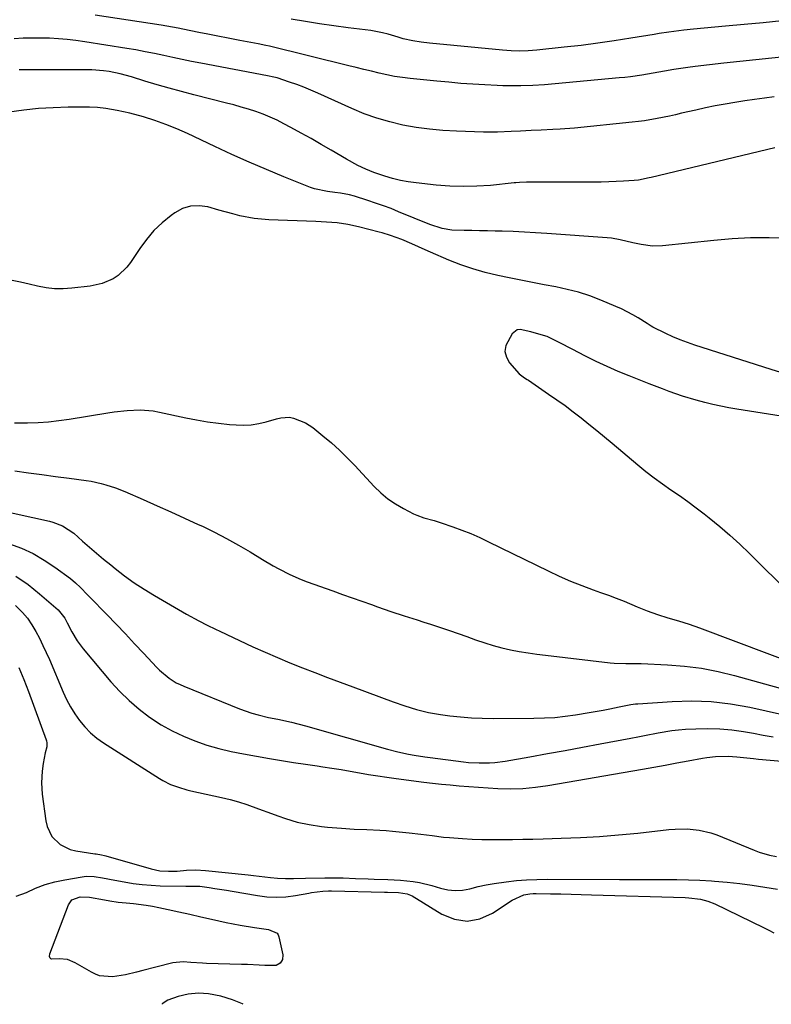
# Model space of a CAD drawing. Units: inches. Extents: x 1825632 to 1830943, y 452757 to 458046.
# Drawn here: x 1827715 to 1827969, y 452768 to 453100 of the extents above; entities that cross this region are included whole.
import ezdxf

# ---------------------------------------------------------------- set-up
doc = ezdxf.new("R2010")
doc.units = ezdxf.units.IN
doc.header["$MEASUREMENT"] = 0
for name, color, linetype in [('1', 7, 'Continuous'), ('7', 7, 'Continuous'), ('8', 7, 'Continuous')]:
    doc.layers.add(name, color=color, linetype=linetype)

msp = doc.modelspace()

# ---------------------------------------------------------------- linework, layer by layer
at = {"layer": '1', "color": 18}
msp.add_polyline3d([(1827790.57, 452768.16, 1994), (1827790.42, 452768.27, 1994), (1827786.98, 452769.64, 1994), (1827783.07, 452770.92, 1994), (1827778.96, 452771.73, 1994), (1827775.52, 452771.92, 1994), (1827772.07, 452771.59, 1994), (1827768.7, 452770.8, 1994), (1827765.26, 452769.58, 1994), (1827763.27, 452768.36, 1994), (1827763.36, 452768.26, 1994)], dxfattribs=at)
at = {"layer": '7', "color": 18}
for points in [[(1827974.12, 453087.44, 1988), (1827952.58, 453085.11, 1988), (1827947.74, 453084.58, 1988), (1827942.91, 453084.03, 1988), (1827940.44, 453083.72, 1988), (1827935.75, 453083.01, 1988), (1827932.53, 453082.43, 1988), (1827928.73, 453081.75, 1988), (1827924.92, 453081.12, 1988), (1827921.1, 453080.58, 1988), (1827919.19, 453080.36, 1988), (1827917.27, 453080.17, 1988), (1827892.17, 453077.91, 1988), (1827888.17, 453077.63, 1988), (1827884.16, 453077.5, 1988), (1827880.15, 453077.52, 1988), (1827878.14, 453077.57, 1988), (1827876.14, 453077.65, 1988), (1827872.02, 453077.85, 1988), (1827867.96, 453078.09, 1988), (1827863.91, 453078.36, 1988), (1827859.86, 453078.7, 1988), (1827855.81, 453079.08, 1988), (1827846.87, 453080, 1988), (1827844.25, 453080.32, 1988), (1827841.63, 453080.71, 1988), (1827839.04, 453081.21, 1988), (1827836.45, 453081.79, 1988), (1827833.88, 453082.41, 1988), (1827831.3, 453083.04, 1988), (1827828.73, 453083.66, 1988), (1827826.16, 453084.29, 1988), (1827799.44, 453090.83, 1988), (1827798.2, 453091.12, 1988), (1827795.71, 453091.65, 1988), (1827793.22, 453092.12, 1988), (1827790.72, 453092.58, 1988), (1827789.47, 453092.82, 1988), (1827778.09, 453095.01, 1988), (1827776.21, 453095.37, 1988), (1827772.45, 453096.13, 1988), (1827768.69, 453096.9, 1988), (1827764.92, 453097.59, 1988), (1827763.03, 453097.9, 1988), (1827740.77, 453101.37, 1988)], [(1827969.56, 453073.83, 1986), (1827966.24, 453073.37, 1986), (1827962.92, 453072.9, 1986), (1827959.6, 453072.42, 1986), (1827956.29, 453071.92, 1986), (1827952.98, 453071.37, 1986), (1827949.68, 453070.78, 1986), (1827946.4, 453070.11, 1986), (1827943.12, 453069.38, 1986), (1827938.34, 453068.27, 1986), (1827936.27, 453067.8, 1986), (1827934.2, 453067.34, 1986), (1827930.05, 453066.48, 1986), (1827925.88, 453065.76, 1986), (1827923.78, 453065.48, 1986), (1827921.67, 453065.24, 1986), (1827902.27, 453063.31, 1986), (1827897.41, 453062.91, 1986), (1827894.98, 453062.77, 1986), (1827891.04, 453062.61, 1986), (1827887.66, 453062.48, 1986), (1827884.02, 453062.29, 1986), (1827880.91, 453062.13, 1986), (1827876.25, 453061.93, 1986), (1827873.15, 453061.91, 1986), (1827871.59, 453061.94, 1986), (1827862.44, 453062.22, 1986), (1827857.91, 453062.48, 1986), (1827853.39, 453062.88, 1986), (1827848.9, 453063.51, 1986), (1827844.42, 453064.29, 1986), (1827840.01, 453065.34, 1986), (1827835.66, 453066.58, 1986), (1827831.4, 453068.12, 1986), (1827827.21, 453069.85, 1986), (1827815.8, 453075.05, 1986), (1827813.44, 453076.08, 1986), (1827811.05, 453077.06, 1986), (1827808.64, 453077.96, 1986), (1827806.2, 453078.8, 1986), (1827802.1, 453080.16, 1986), (1827800.89, 453080.49, 1986), (1827798.83, 453080.87, 1986), (1827776.32, 453085.1, 1986), (1827773.19, 453085.71, 1986), (1827770.07, 453086.34, 1986), (1827766.96, 453087.01, 1986), (1827763.86, 453087.7, 1986), (1827760.75, 453088.38, 1986), (1827757.63, 453089.02, 1986), (1827754.5, 453089.59, 1986), (1827751.36, 453090.12, 1986), (1827737.22, 453092.34, 1986), (1827734.27, 453092.75, 1986), (1827731.31, 453093.1, 1986), (1827728.35, 453093.34, 1986), (1827725.37, 453093.52, 1986), (1827722.39, 453093.6, 1986), (1827719.42, 453093.61, 1986), (1827716.44, 453093.52, 1986), (1827713.46, 453093.37, 1986)], [(1827969.78, 453056.59, 1984), (1827928.08, 453046.65, 1984), (1827927.37, 453046.48, 1984), (1827923.8, 453045.8, 1984), (1827922.35, 453045.66, 1984), (1827918.78, 453045.4, 1984), (1827916.27, 453045.25, 1984), (1827913.76, 453045.14, 1984), (1827911.24, 453045.08, 1984), (1827908.73, 453045.06, 1984), (1827886.71, 453045.09, 1984), (1827886.11, 453045.08, 1984), (1827883.68, 453044.96, 1984), (1827882.47, 453044.86, 1984), (1827881.86, 453044.8, 1984), (1827873.92, 453044, 1984), (1827869.35, 453043.68, 1984), (1827864.77, 453043.56, 1984), (1827860.2, 453043.72, 1984), (1827855.63, 453044.08, 1984), (1827848.91, 453044.81, 1984), (1827846.24, 453045.19, 1984), (1827843.59, 453045.68, 1984), (1827840.98, 453046.33, 1984), (1827838.39, 453047.09, 1984), (1827834.66, 453048.34, 1984), (1827831.92, 453049.43, 1984), (1827829.26, 453050.69, 1984), (1827825.37, 453052.82, 1984), (1827820.31, 453055.81, 1984), (1827816.94, 453057.78, 1984), (1827813.55, 453059.73, 1984), (1827810.13, 453061.62, 1984), (1827806.7, 453063.5, 1984), (1827804.36, 453064.75, 1984), (1827802.06, 453065.91, 1984), (1827799.72, 453066.99, 1984), (1827797.34, 453067.95, 1984), (1827794.91, 453068.83, 1984), (1827792.46, 453069.62, 1984), (1827789.99, 453070.37, 1984), (1827787.51, 453071.07, 1984), (1827785.01, 453071.73, 1984), (1827774.03, 453074.5, 1984), (1827769.87, 453075.58, 1984), (1827765.72, 453076.7, 1984), (1827761.59, 453077.89, 1984), (1827757.47, 453079.11, 1984), (1827752.95, 453080.5, 1984), (1827749.22, 453081.51, 1984), (1827745.43, 453082.3, 1984), (1827743.52, 453082.58, 1984), (1827739.67, 453082.91, 1984), (1827737.74, 453082.96, 1984), (1827715.11, 453082.91, 1984)], [(1827974.06, 453026.22, 1982), (1827967.82, 453026.37, 1982), (1827961.59, 453026.32, 1982), (1827955.37, 453026, 1982), (1827949.16, 453025.48, 1982), (1827931.84, 453023.66, 1982), (1827928.5, 453023.56, 1982), (1827924.74, 453024.05, 1982), (1827921.89, 453024.67, 1982), (1827917.63, 453025.68, 1982), (1827914.76, 453026.16, 1982), (1827913.3, 453026.3, 1982), (1827892.88, 453027.81, 1982), (1827889.12, 453028.05, 1982), (1827885.36, 453028.27, 1982), (1827881.59, 453028.42, 1982), (1827877.82, 453028.54, 1982), (1827875.53, 453028.6, 1982), (1827872.91, 453028.66, 1982), (1827870.28, 453028.72, 1982), (1827867.66, 453028.77, 1982), (1827865.03, 453028.82, 1982), (1827860.88, 453028.94, 1982), (1827857.67, 453029.44, 1982), (1827853.55, 453030.78, 1982), (1827842.99, 453035.13, 1982), (1827840.42, 453036.15, 1982), (1827837.84, 453037.13, 1982), (1827835.23, 453038.05, 1982), (1827832.61, 453038.92, 1982), (1827828.16, 453040.33, 1982), (1827826.49, 453040.79, 1982), (1827823.46, 453041.42, 1982), (1827821.46, 453041.63, 1982), (1827819.01, 453041.9, 1982), (1827814.7, 453042.82, 1982), (1827813.31, 453043.31, 1982), (1827804.28, 453046.89, 1982), (1827798.42, 453049.29, 1982), (1827792.59, 453051.77, 1982), (1827786.81, 453054.37, 1982), (1827781.07, 453057.06, 1982), (1827771.88, 453061.47, 1982), (1827768.27, 453063.09, 1982), (1827764.59, 453064.54, 1982), (1827760.85, 453065.84, 1982), (1827757.08, 453067.05, 1982), (1827752.47, 453068.33, 1982), (1827748.19, 453069.24, 1982), (1827744.3, 453069.86, 1982), (1827741.55, 453070.17, 1982), (1827738.79, 453070.32, 1982), (1827736.03, 453070.36, 1982), (1827731.61, 453070.3, 1982), (1827726.64, 453070.14, 1982), (1827721.67, 453069.84, 1982), (1827716.73, 453069.34, 1982), (1827711.79, 453068.7, 1982)], [(1827974.01, 452965.88, 1978), (1827956.96, 452968.59, 1978), (1827954.25, 452969.06, 1978), (1827951.55, 452969.58, 1978), (1827948.87, 452970.17, 1978), (1827946.19, 452970.82, 1978), (1827943.18, 452971.63, 1978), (1827938.62, 452973.02, 1978), (1827934.11, 452974.58, 1978), (1827931.87, 452975.41, 1978), (1827927.41, 452977.12, 1978), (1827920.7, 452979.79, 1978), (1827916.94, 452981.34, 1978), (1827913.22, 452982.97, 1978), (1827909.54, 452984.71, 1978), (1827905.9, 452986.52, 1978), (1827901.49, 452988.8, 1978), (1827897.26, 452990.98, 1978), (1827893.01, 452993.09, 1978), (1827890.2, 452993.84, 1978), (1827887.48, 452994.62, 1978), (1827883.94, 452995.49, 1978), (1827882.92, 452995.35, 1978), (1827881.23, 452994.04, 1978), (1827879.08, 452990.02, 1978), (1827878.81, 452988.03, 1978), (1827879.33, 452986.1, 1978), (1827880.38, 452984.2, 1978), (1827883.63, 452980.5, 1978), (1827885.35, 452979.22, 1978), (1827886.25, 452978.63, 1978), (1827886.7, 452978.33, 1978), (1827893.53, 452973.71, 1978), (1827896.31, 452971.77, 1978), (1827899.06, 452969.8, 1978), (1827901.77, 452967.77, 1978), (1827904.44, 452965.7, 1978), (1827907.09, 452963.58, 1978), (1827909.72, 452961.45, 1978), (1827912.33, 452959.3, 1978), (1827914.93, 452957.13, 1978), (1827923.61, 452949.82, 1978), (1827926.31, 452947.62, 1978), (1827929.05, 452945.49, 1978), (1827931.86, 452943.45, 1978), (1827934.72, 452941.46, 1978), (1827937.58, 452939.5, 1978), (1827940.42, 452937.49, 1978), (1827943.21, 452935.42, 1978), (1827945.98, 452933.31, 1978), (1827947.65, 452932, 1978), (1827951.18, 452929.14, 1978), (1827954.63, 452926.2, 1978), (1827957.98, 452923.14, 1978), (1827961.26, 452920, 1978), (1827975.18, 452906.15, 1978)], [(1827713.69, 452947.8, 1982), (1827718.26, 452947.19, 1982), (1827722.83, 452946.58, 1982), (1827727.4, 452945.97, 1982), (1827731.97, 452945.37, 1982), (1827737.73, 452944.61, 1982), (1827739.42, 452944.35, 1982), (1827742.74, 452943.63, 1982), (1827744.38, 452943.17, 1982), (1827747.61, 452942.09, 1982), (1827750.77, 452940.83, 1982), (1827756.97, 452938.15, 1982), (1827761.62, 452936.11, 1982), (1827766.27, 452934.05, 1982), (1827770.89, 452931.95, 1982), (1827775.5, 452929.82, 1982), (1827776.9, 452929.16, 1982), (1827781, 452927.16, 1982), (1827785.04, 452925.07, 1982), (1827789.02, 452922.84, 1982), (1827792.94, 452920.52, 1982), (1827797.13, 452917.94, 1982), (1827800.75, 452915.81, 1982), (1827802.6, 452914.8, 1982), (1827806.34, 452912.89, 1982), (1827810.19, 452911.22, 1982), (1827812.16, 452910.48, 1982), (1827820.81, 452907.38, 1982), (1827824.06, 452906.22, 1982), (1827827.31, 452905.06, 1982), (1827830.56, 452903.91, 1982), (1827833.82, 452902.77, 1982), (1827835.9, 452902.04, 1982), (1827840.35, 452900.52, 1982), (1827844.81, 452899.05, 1982), (1827849.28, 452897.62, 1982), (1827851.51, 452896.89, 1982), (1827853.75, 452896.17, 1982), (1827857.13, 452895.07, 1982), (1827860.09, 452894.08, 1982), (1827863.05, 452893.07, 1982), (1827865.99, 452892.03, 1982), (1827868.93, 452890.96, 1982), (1827872, 452889.9, 1982), (1827874.86, 452889.01, 1982), (1827877.75, 452888.26, 1982), (1827880.68, 452887.6, 1982), (1827883.62, 452887.04, 1982), (1827886.58, 452886.53, 1982), (1827889.55, 452886.1, 1982), (1827892.52, 452885.72, 1982), (1827914.3, 452883.22, 1982), (1827915.6, 452883.1, 1982), (1827919.51, 452882.97, 1982), (1827922.12, 452882.98, 1982), (1827923.43, 452882.96, 1982), (1827924.73, 452882.91, 1982), (1827933.61, 452882.53, 1982), (1827939.33, 452882.09, 1982), (1827945, 452881.39, 1982), (1827950.61, 452880.3, 1982), (1827956.18, 452878.95, 1982), (1827981.64, 452871.85, 1982)], [(1827689.51, 452938.78, 1984), (1827725.41, 452930.85, 1984), (1827726.52, 452930.56, 1984), (1827729.72, 452929.36, 1984), (1827733.51, 452926.84, 1984), (1827736.47, 452924.21, 1984), (1827738.83, 452922.15, 1984), (1827741.2, 452920.12, 1984), (1827743.6, 452918.12, 1984), (1827746.02, 452916.14, 1984), (1827747.44, 452914.99, 1984), (1827750.63, 452912.53, 1984), (1827753.9, 452910.17, 1984), (1827757.27, 452907.96, 1984), (1827760.7, 452905.85, 1984), (1827771.54, 452899.54, 1984), (1827775.66, 452897.27, 1984), (1827778.46, 452895.86, 1984), (1827781.29, 452894.5, 1984), (1827782.71, 452893.83, 1984), (1827793.87, 452888.62, 1984), (1827798, 452886.75, 1984), (1827802.15, 452884.93, 1984), (1827806.34, 452883.19, 1984), (1827810.55, 452881.51, 1984), (1827814.78, 452879.89, 1984), (1827819.02, 452878.27, 1984), (1827823.26, 452876.67, 1984), (1827827.51, 452875.09, 1984), (1827841.18, 452870.02, 1984), (1827845.08, 452868.66, 1984), (1827849.03, 452867.46, 1984), (1827853.03, 452866.49, 1984), (1827857.1, 452865.8, 1984), (1827860.25, 452865.38, 1984), (1827863.88, 452864.97, 1984), (1827867.52, 452864.66, 1984), (1827871.17, 452864.5, 1984), (1827874.82, 452864.44, 1984), (1827888.59, 452864.5, 1984), (1827892.1, 452864.6, 1984), (1827895.61, 452864.8, 1984), (1827899.1, 452865.18, 1984), (1827902.59, 452865.67, 1984), (1827907.2, 452866.44, 1984), (1827911.86, 452867.27, 1984), (1827914.19, 452867.72, 1984), (1827917.27, 452868.32, 1984), (1827921.17, 452869.1, 1984), (1827922.74, 452869.32, 1984), (1827923.53, 452869.39, 1984), (1827935.15, 452870.18, 1984), (1827941.73, 452870.35, 1984), (1827948.28, 452870.14, 1984), (1827954.79, 452869.38, 1984), (1827961.28, 452868.24, 1984), (1827972.33, 452865.81, 1984)], [(1827711.9, 452923.3, 1986), (1827715.95, 452921.76, 1986), (1827719.88, 452919.97, 1986), (1827723.61, 452917.81, 1986), (1827727.21, 452915.4, 1986), (1827732.39, 452911.56, 1986), (1827734.15, 452910.13, 1986), (1827735.78, 452908.55, 1986), (1827738.14, 452906.08, 1986), (1827738.94, 452905.27, 1986), (1827744.63, 452899.43, 1986), (1827747.78, 452896.17, 1986), (1827750.92, 452892.89, 1986), (1827754.04, 452889.6, 1986), (1827757.14, 452886.29, 1986), (1827761.38, 452881.74, 1986), (1827762.38, 452880.73, 1986), (1827765.66, 452878, 1986), (1827768.08, 452876.49, 1986), (1827769.35, 452875.86, 1986), (1827770.65, 452875.28, 1986), (1827789.34, 452867.73, 1986), (1827793.56, 452866.24, 1986), (1827795.71, 452865.63, 1986), (1827799.15, 452864.82, 1986), (1827802.27, 452864.15, 1986), (1827806.95, 452863.14, 1986), (1827811.58, 452861.96, 1986), (1827839.19, 452854.11, 1986), (1827842.76, 452853.18, 1986), (1827846.37, 452852.41, 1986), (1827848.18, 452852.08, 1986), (1827851.82, 452851.5, 1986), (1827853.65, 452851.25, 1986), (1827864.8, 452849.84, 1986), (1827866.56, 452849.66, 1986), (1827870.1, 452849.44, 1986), (1827873.65, 452849.46, 1986), (1827875.41, 452849.57, 1986), (1827878.92, 452850.05, 1986), (1827887.24, 452851.55, 1986), (1827893.15, 452852.62, 1986), (1827899.05, 452853.69, 1986), (1827904.95, 452854.78, 1986), (1827910.85, 452855.88, 1986), (1827921.25, 452857.81, 1986), (1827923.54, 452858.25, 1986), (1827925.83, 452858.69, 1986), (1827930.4, 452859.59, 1986), (1827935, 452860.34, 1986), (1827937.31, 452860.59, 1986), (1827939.64, 452860.78, 1986), (1827943.09, 452860.98, 1986), (1827947.14, 452861.08, 1986), (1827951.18, 452860.98, 1986), (1827955.2, 452860.6, 1986), (1827959.21, 452860.03, 1986), (1827962.51, 452859.44, 1986), (1827965.84, 452858.84, 1986), (1827969.17, 452858.23, 1986)], [(1827714.02, 452912.34, 1988), (1827718.12, 452909.55, 1988), (1827722.04, 452906.46, 1988), (1827728.24, 452901.01, 1988), (1827730.49, 452898.25, 1988), (1827731.35, 452896.67, 1988), (1827732.91, 452893.59, 1988), (1827734.63, 452890.62, 1988), (1827736.68, 452887.87, 1988), (1827746.01, 452876.83, 1988), (1827749.01, 452873.55, 1988), (1827752.17, 452870.44, 1988), (1827755.55, 452867.58, 1988), (1827759.1, 452864.9, 1988), (1827763.02, 452862.35, 1988), (1827766.67, 452860.26, 1988), (1827770.47, 452858.46, 1988), (1827774.38, 452856.85, 1988), (1827778.38, 452855.49, 1988), (1827782.43, 452854.29, 1988), (1827786.54, 452853.32, 1988), (1827790.69, 452852.49, 1988), (1827799.52, 452850.98, 1988), (1827803.53, 452850.31, 1988), (1827807.54, 452849.66, 1988), (1827811.56, 452849.04, 1988), (1827815.58, 452848.43, 1988), (1827817.43, 452848.16, 1988), (1827820.52, 452847.69, 1988), (1827823.61, 452847.2, 1988), (1827826.69, 452846.68, 1988), (1827829.78, 452846.15, 1988), (1827832.86, 452845.62, 1988), (1827835.95, 452845.12, 1988), (1827839.04, 452844.66, 1988), (1827842.14, 452844.24, 1988), (1827851.43, 452843.03, 1988), (1827854.41, 452842.65, 1988), (1827857.39, 452842.32, 1988), (1827860.38, 452842.03, 1988), (1827863.37, 452841.79, 1988), (1827876.42, 452840.86, 1988), (1827880.64, 452840.71, 1988), (1827884.85, 452840.86, 1988), (1827889.05, 452841.26, 1988), (1827893.22, 452841.88, 1988), (1827925.1, 452847.38, 1988), (1827928.96, 452848.06, 1988), (1827932.82, 452848.74, 1988), (1827936.68, 452849.44, 1988), (1827940.53, 452850.14, 1988), (1827945.38, 452851.04, 1988), (1827946.81, 452851.27, 1988), (1827949.7, 452851.61, 1988), (1827954.06, 452851.73, 1988), (1827956.96, 452851.52, 1988), (1827959.14, 452851.28, 1988), (1827962.54, 452850.94, 1988), (1827964.23, 452850.78, 1988), (1827978.62, 452849.53, 1988)], [(1827715.04, 452881.55, 1992), (1827716.68, 452877.56, 1992), (1827718.23, 452873.53, 1992), (1827724.2, 452857.26, 1992), (1827724.3, 452856.93, 1992), (1827724.45, 452856.26, 1992), (1827724.45, 452854.9, 1992), (1827723.93, 452852.87, 1992), (1827723.19, 452849.28, 1992), (1827722.86, 452846.64, 1992), (1827722.66, 452842.78, 1992), (1827722.92, 452838.92, 1992), (1827724.08, 452829.96, 1992), (1827724.52, 452828.07, 1992), (1827726.2, 452824.68, 1992), (1827728.95, 452821.96, 1992), (1827732.36, 452820.27, 1992), (1827734.25, 452819.8, 1992), (1827740.59, 452818.87, 1992), (1827741.06, 452818.8, 1992), (1827742.92, 452818.47, 1992), (1827743.84, 452818.25, 1992), (1827744.3, 452818.13, 1992), (1827759.64, 452813.76, 1992), (1827762.49, 452813.16, 1992), (1827765.4, 452812.97, 1992), (1827768.33, 452813.05, 1992), (1827771.52, 452813.3, 1992), (1827774.71, 452813.45, 1992), (1827777.9, 452813.28, 1992), (1827792.25, 452811.74, 1992), (1827794.14, 452811.54, 1992), (1827796.02, 452811.33, 1992), (1827799.79, 452810.88, 1992), (1827802.22, 452810.62, 1992), (1827804.89, 452810.51, 1992), (1827807.57, 452810.57, 1992), (1827811.59, 452810.67, 1992), (1827818.1, 452810.77, 1992), (1827820.18, 452810.78, 1992), (1827824.34, 452810.71, 1992), (1827828.5, 452810.54, 1992), (1827832.67, 452810.38, 1992), (1827834.75, 452810.32, 1992), (1827839.39, 452810.2, 1992), (1827843.65, 452809.96, 1992), (1827847.88, 452809.49, 1992), (1827849.98, 452809.14, 1992), (1827854.13, 452808.2, 1992), (1827857.05, 452807.33, 1992), (1827859.53, 452806.77, 1992), (1827862.01, 452806.5, 1992), (1827864.51, 452806.66, 1992), (1827867.01, 452807.1, 1992), (1827869.84, 452807.81, 1992), (1827872.48, 452808.38, 1992), (1827875.14, 452808.85, 1992), (1827879.27, 452809.44, 1992), (1827882.69, 452809.81, 1992), (1827886.11, 452810.09, 1992), (1827889.54, 452810.23, 1992), (1827892.98, 452810.28, 1992), (1827917.37, 452810.16, 1992), (1827921.25, 452810.15, 1992), (1827925.13, 452810.15, 1992), (1827929, 452810.17, 1992), (1827932.88, 452810.19, 1992), (1827936.75, 452810.18, 1992), (1827940.63, 452810.11, 1992), (1827944.5, 452809.94, 1992), (1827948.37, 452809.72, 1992), (1827949.37, 452809.65, 1992), (1827953.64, 452809.28, 1992), (1827957.9, 452808.82, 1992), (1827962.15, 452808.24, 1992), (1827966.38, 452807.57, 1992), (1827970.61, 452806.98, 1992)], [(1827714.09, 452804.63, 1994), (1827717.56, 452805.82, 1994), (1827720.68, 452807.24, 1994), (1827723.87, 452808.46, 1994), (1827727.15, 452809.39, 1994), (1827730.5, 452810.12, 1994), (1827736.31, 452811.11, 1994), (1827737.69, 452811.27, 1994), (1827740.45, 452811.25, 1994), (1827743.2, 452810.81, 1994), (1827747.32, 452810.02, 1994), (1827750.56, 452809.38, 1994), (1827753.55, 452808.87, 1994), (1827756.56, 452808.47, 1994), (1827759.59, 452808.24, 1994), (1827762.63, 452808.11, 1994), (1827771.29, 452807.99, 1994), (1827773.29, 452807.99, 1994), (1827775.96, 452807.93, 1994), (1827779.16, 452807.48, 1994), (1827781.09, 452807.18, 1994), (1827784.95, 452806.57, 1994), (1827786.87, 452806.24, 1994), (1827795.43, 452804.77, 1994), (1827798.62, 452804.39, 1994), (1827801.82, 452804.23, 1994), (1827805.01, 452804.41, 1994), (1827808.21, 452804.81, 1994), (1827812.69, 452805.61, 1994), (1827813.64, 452805.77, 1994), (1827817.47, 452806.28, 1994), (1827819.4, 452806.37, 1994), (1827820.36, 452806.37, 1994), (1827838.2, 452805.93, 1994), (1827839.19, 452805.91, 1994), (1827842.92, 452805.85, 1994), (1827845.88, 452805.4, 1994), (1827846.99, 452804.94, 1994), (1827847.51, 452804.65, 1994), (1827857.51, 452798.49, 1994), (1827861.82, 452796.81, 1994), (1827866.11, 452796.14, 1994), (1827870.37, 452796.97, 1994), (1827874.61, 452798.81, 1994), (1827881.28, 452803.28, 1994), (1827885.15, 452804.98, 1994), (1827887.25, 452805.35, 1994), (1827888.31, 452805.43, 1994), (1827889.38, 452805.45, 1994), (1827894.16, 452805.38, 1994), (1827897.62, 452805.32, 1994), (1827901.08, 452805.25, 1994), (1827904.54, 452805.16, 1994), (1827908, 452805.06, 1994), (1827939.53, 452804.13, 1994), (1827940.82, 452804.06, 1994), (1827944.65, 452803.57, 1994), (1827947.13, 452802.92, 1994), (1827949.51, 452801.96, 1994), (1827965.89, 452794.05, 1994), (1827967.68, 452793.16, 1994), (1827969.45, 452792.26, 1994)], [(1827802.01, 452792.16, 1996), (1827802.4, 452791.56, 1996), (1827802.68, 452790.85, 1996), (1827803.94, 452784.78, 1996), (1827803.86, 452783.29, 1996), (1827803.54, 452782.64, 1996), (1827803.08, 452782.03, 1996), (1827801.77, 452781.23, 1996), (1827797.95, 452781.2, 1996), (1827795.98, 452781.34, 1996), (1827792.03, 452781.55, 1996), (1827790.06, 452781.61, 1996), (1827778.21, 452781.94, 1996), (1827776.9, 452781.98, 1996), (1827772.98, 452782.23, 1996), (1827770.37, 452782.43, 1996), (1827766.91, 452782.12, 1996), (1827761.15, 452780.65, 1996), (1827756.8, 452779.53, 1996), (1827754.62, 452778.98, 1996), (1827751, 452778.05, 1996), (1827746.59, 452777.39, 1996), (1827742.21, 452777.8, 1996), (1827740.85, 452778.3, 1996), (1827739.52, 452778.95, 1996), (1827734.06, 452782.16, 1996), (1827731.44, 452783.22, 1996), (1827728.62, 452783.48, 1996), (1827726.08, 452783.39, 1996), (1827725.82, 452783.49, 1996), (1827725.62, 452783.68, 1996), (1827725.37, 452784.24, 1996), (1827725.45, 452785.17, 1996), (1827731.78, 452801.72, 1996), (1827732.9, 452803.32, 1996), (1827735.67, 452804.39, 1996), (1827738.82, 452804.29, 1996), (1827743.93, 452803.3, 1996), (1827745.74, 452802.97, 1996), (1827748.48, 452802.59, 1996), (1827751.22, 452802.3, 1996), (1827753.68, 452802.08, 1996), (1827757.95, 452801.56, 1996), (1827760.06, 452801.2, 1996), (1827762.17, 452800.78, 1996), (1827765.3, 452800.09, 1996), (1827768.97, 452799.29, 1996), (1827772.63, 452798.48, 1996), (1827776.3, 452797.68, 1996), (1827779.96, 452796.87, 1996), (1827784.89, 452795.77, 1996), (1827787.25, 452795.28, 1996), (1827789.63, 452794.83, 1996), (1827794.4, 452794.08, 1996), (1827799.18, 452793.36, 1996), (1827802.01, 452792.16, 1996)]]:
    msp.add_polyline3d(points, dxfattribs=at)
at = {"layer": '8', "color": 18}
for points in [[(1827972.13, 453099.36, 1990), (1827965.78, 453098.74, 1990), (1827959.43, 453098.15, 1990), (1827953.08, 453097.58, 1990), (1827942.36, 453096.65, 1990), (1827939.04, 453096.31, 1990), (1827937.38, 453096.1, 1990), (1827934.08, 453095.62, 1990), (1827930.78, 453095.1, 1990), (1827929.14, 453094.83, 1990), (1827921.25, 453093.53, 1990), (1827915.66, 453092.66, 1990), (1827910.05, 453091.86, 1990), (1827904.44, 453091.15, 1990), (1827898.81, 453090.52, 1990), (1827889.55, 453089.55, 1990), (1827886.68, 453089.33, 1990), (1827883.8, 453089.25, 1990), (1827880.92, 453089.32, 1990), (1827879.48, 453089.4, 1990), (1827878.04, 453089.52, 1990), (1827853.42, 453091.84, 1990), (1827850.59, 453092.18, 1990), (1827847.78, 453092.67, 1990), (1827844.54, 453093.39, 1990), (1827842.79, 453093.95, 1990), (1827839.42, 453094.87, 1990), (1827837.51, 453095.34, 1990), (1827833.65, 453096.11, 1990), (1827831.7, 453096.39, 1990), (1827825.98, 453097.11, 1990), (1827821.17, 453097.75, 1990), (1827816.37, 453098.43, 1990), (1827811.57, 453099.18, 1990), (1827806.78, 453099.98, 1990)], [(1827971.72, 452981, 1980), (1827968.55, 452981.95, 1980), (1827942.74, 452990.2, 1980), (1827940.26, 452991.05, 1980), (1827937.81, 452991.97, 1980), (1827935.4, 452992.99, 1980), (1827933.02, 452994.07, 1980), (1827928.59, 452996.21, 1980), (1827928.04, 452996.53, 1980), (1827926.69, 452997.43, 1980), (1827923.66, 452999.35, 1980), (1827921.85, 453000.44, 1980), (1827918.1, 453002.38, 1980), (1827916.17, 453003.24, 1980), (1827911.14, 453005.33, 1980), (1827907.41, 453006.74, 1980), (1827903.64, 453007.98, 1980), (1827899.79, 453008.97, 1980), (1827895.9, 453009.8, 1980), (1827891.97, 453010.52, 1980), (1827888.05, 453011.26, 1980), (1827884.13, 453012.04, 1980), (1827880.22, 453012.84, 1980), (1827876.38, 453013.64, 1980), (1827872.18, 453014.66, 1980), (1827868.02, 453015.83, 1980), (1827863.94, 453017.25, 1980), (1827859.91, 453018.82, 1980), (1827853.75, 453021.45, 1980), (1827851.94, 453022.24, 1980), (1827847.46, 453024.3, 1980), (1827844.04, 453025.72, 1980), (1827842.18, 453026.46, 1980), (1827840.29, 453027.14, 1980), (1827837.42, 453028.02, 1980), (1827836.45, 453028.28, 1980), (1827829.43, 453030.08, 1980), (1827825.89, 453030.84, 1980), (1827822.31, 453031.33, 1980), (1827820.5, 453031.49, 1980), (1827816.89, 453031.73, 1980), (1827815.08, 453031.81, 1980), (1827799.21, 453032.36, 1980), (1827794.32, 453032.79, 1980), (1827789.51, 453033.75, 1980), (1827787.12, 453034.38, 1980), (1827782.37, 453035.67, 1980), (1827778.68, 453036.73, 1980), (1827775.73, 453037.14, 1980), (1827772.88, 453037.04, 1980), (1827770.17, 453036.15, 1980), (1827767.54, 453034.75, 1980), (1827766.33, 453033.85, 1980), (1827763.33, 453031.39, 1980), (1827760.53, 453028.74, 1980), (1827758.04, 453025.81, 1980), (1827755.74, 453022.69, 1980), (1827752.65, 453017.99, 1980), (1827751.41, 453016.39, 1980), (1827748.48, 453013.67, 1980), (1827746.78, 453012.56, 1980), (1827743.05, 453010.95, 1980), (1827739.08, 453010.08, 1980), (1827732.87, 453009.35, 1980), (1827729.96, 453009.17, 1980), (1827727.07, 453009.19, 1980), (1827724.19, 453009.53, 1980), (1827721.34, 453010.09, 1980), (1827718.48, 453010.76, 1980), (1827715.61, 453011.39, 1980), (1827712.73, 453011.94, 1980)], [(1827713.56, 452964.05, 1980), (1827716.13, 452964.02, 1980), (1827718, 452964.04, 1980), (1827721.51, 452964.16, 1980), (1827725, 452964.39, 1980), (1827728.49, 452964.77, 1980), (1827731.96, 452965.26, 1980), (1827744.97, 452967.37, 1980), (1827747.15, 452967.68, 1980), (1827751.53, 452968.17, 1980), (1827755.92, 452968.38, 1980), (1827760.28, 452968.04, 1980), (1827762.44, 452967.66, 1980), (1827771.26, 452965.74, 1980), (1827774.91, 452965.01, 1980), (1827778.58, 452964.38, 1980), (1827782.27, 452963.9, 1980), (1827785.97, 452963.5, 1980), (1827788.26, 452963.31, 1980), (1827790.82, 452963.23, 1980), (1827793.35, 452963.35, 1980), (1827795.86, 452963.74, 1980), (1827798.35, 452964.33, 1980), (1827801.89, 452965.38, 1980), (1827803.3, 452965.73, 1980), (1827806.18, 452965.95, 1980), (1827807.58, 452965.64, 1980), (1827811.62, 452964, 1980), (1827814.03, 452962.39, 1980), (1827817.5, 452959.63, 1980), (1827820.32, 452957.28, 1980), (1827823.07, 452954.84, 1980), (1827825.7, 452952.28, 1980), (1827828.25, 452949.64, 1980), (1827834.74, 452942.61, 1980), (1827836.98, 452940.44, 1980), (1827839.35, 452938.43, 1980), (1827841.92, 452936.69, 1980), (1827844.62, 452935.12, 1980), (1827848.04, 452933.37, 1980), (1827849.15, 452932.86, 1980), (1827851.44, 452932.02, 1980), (1827855, 452931.1, 1980), (1827857.34, 452930.36, 1980), (1827861.23, 452929.02, 1980), (1827864.3, 452927.89, 1980), (1827867.35, 452926.69, 1980), (1827870.35, 452925.37, 1980), (1827873.32, 452923.98, 1980), (1827893.34, 452914.12, 1980), (1827897.07, 452912.37, 1980), (1827900.84, 452910.71, 1980), (1827904.67, 452909.2, 1980), (1827908.54, 452907.77, 1980), (1827910.98, 452906.92, 1980), (1827913.65, 452905.96, 1980), (1827916.3, 452904.97, 1980), (1827918.93, 452903.93, 1980), (1827923.4, 452902.06, 1980), (1827926.78, 452900.68, 1980), (1827930.21, 452899.43, 1980), (1827933.68, 452898.3, 1980), (1827937.27, 452897.27, 1980), (1827940.84, 452896.21, 1980), (1827944.37, 452894.98, 1980), (1827990.68, 452877.58, 1980)], [(1827713.92, 452902.51, 1990), (1827716.29, 452900.15, 1990), (1827717.98, 452898.17, 1990), (1827719.46, 452896.03, 1990), (1827720.8, 452893.78, 1990), (1827722, 452891.43, 1990), (1827723.16, 452889.07, 1990), (1827724.26, 452886.67, 1990), (1827725.32, 452884.26, 1990), (1827729.93, 452873.34, 1990), (1827731.11, 452870.81, 1990), (1827732.41, 452868.35, 1990), (1827733.89, 452866, 1990), (1827735.49, 452863.71, 1990), (1827737.28, 452861.59, 1990), (1827739.21, 452859.61, 1990), (1827741.33, 452857.85, 1990), (1827743.59, 452856.23, 1990), (1827762.37, 452844.23, 1990), (1827763.6, 452843.5, 1990), (1827766.17, 452842.24, 1990), (1827768.86, 452841.25, 1990), (1827771.62, 452840.45, 1990), (1827773.02, 452840.11, 1990), (1827783.33, 452837.81, 1990), (1827786.19, 452837.1, 1990), (1827789.02, 452836.32, 1990), (1827791.81, 452835.43, 1990), (1827795.79, 452834, 1990), (1827800.11, 452832.41, 1990), (1827802.27, 452831.64, 1990), (1827804.88, 452830.73, 1990), (1827808.84, 452829.55, 1990), (1827812.88, 452828.7, 1990), (1827816.97, 452828.1, 1990), (1827819.02, 452827.87, 1990), (1827823.69, 452827.45, 1990), (1827828, 452827.16, 1990), (1827832.32, 452826.99, 1990), (1827836.65, 452826.81, 1990), (1827838.8, 452826.66, 1990), (1827840.96, 452826.48, 1990), (1827846.55, 452825.95, 1990), (1827850.42, 452825.52, 1990), (1827854.28, 452824.99, 1990), (1827858.14, 452824.48, 1990), (1827860.08, 452824.3, 1990), (1827864.56, 452823.99, 1990), (1827867.78, 452823.82, 1990), (1827870.99, 452823.7, 1990), (1827874.21, 452823.65, 1990), (1827877.43, 452823.65, 1990), (1827881.35, 452823.69, 1990), (1827884.81, 452823.75, 1990), (1827888.26, 452823.83, 1990), (1827891.72, 452823.92, 1990), (1827897.75, 452824.1, 1990), (1827904.21, 452824.36, 1990), (1827910.67, 452824.73, 1990), (1827917.12, 452825.24, 1990), (1827923.56, 452825.86, 1990), (1827934.08, 452826.99, 1990), (1827936.12, 452827.15, 1990), (1827940.21, 452827.21, 1990), (1827944.28, 452826.86, 1990), (1827948.23, 452825.92, 1990), (1827950.15, 452825.24, 1990), (1827962.82, 452820.03, 1990), (1827964.49, 452819.41, 1990), (1827967.91, 452818.44, 1990), (1827970.28, 452817.99, 1990)]]:
    msp.add_polyline3d(points, dxfattribs=at)

doc.saveas('drawing.dxf')
